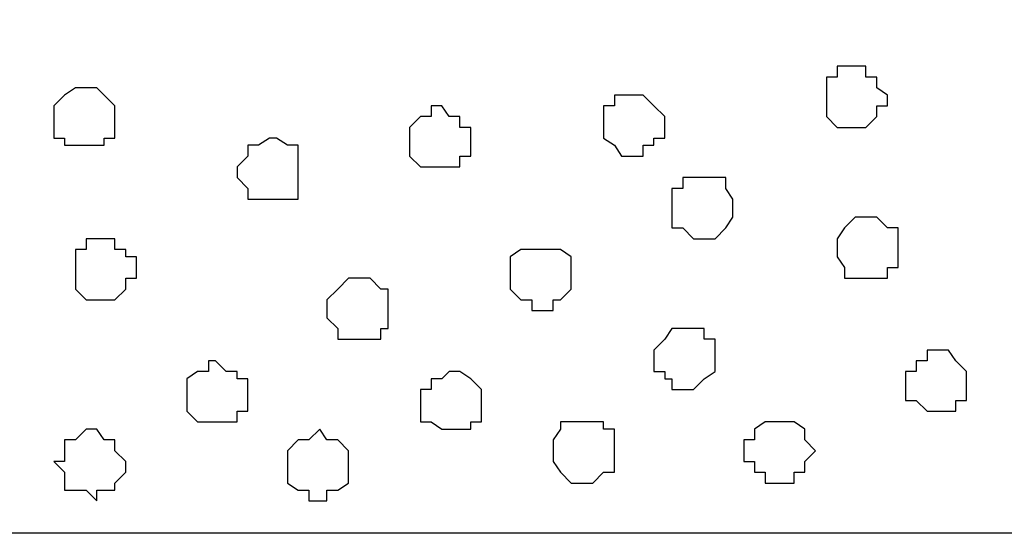
# Model space of a CAD drawing. Units: centimetres. Extents: x -8.5 to 8.6, y -10.2 to 13.4.
# Drawn here: x 4.3 to 4.9, y 0.2 to 0.5 of the extents above; entities that cross this region are included whole.
import ezdxf

# ---------------------------------------------------------------- set-up
doc = ezdxf.new("R2010")
doc.units = ezdxf.units.CM
doc.header["$MEASUREMENT"] = 0
doc.layers.add('Layer 1', color=7, linetype='Continuous')

msp = doc.modelspace()

# ---------------------------------------------------------------- linework, layer by layer
at = {"layer": 'Layer 1', "color": 7}
msp.add_open_spline([(-7.94032, 0.18556), (-7.94032, 0.18556), (8.55909, 0.18556), (8.55909, 0.18556), (8.55909, 0.18556), (8.55909, 0.18556), (8.55909, 0.49671), (8.55909, 0.49671), (8.55909, 0.49671), (8.55909, 0.49671), (-7.94032, 0.49671), (-7.94032, 0.49671), (-7.94032, 0.49671), (-7.94032, 0.49671), (-7.94032, 0.18556), (-7.94032, 0.18556)], degree=3, knots=[0, 0, 0, 0, 0.25, 0.25, 0.25, 0.25, 0.5, 0.5, 0.5, 0.5, 0.75, 0.75, 0.75, 0.75, 1, 1, 1, 1], dxfattribs=at)
at = {"layer": 'Layer 1', "lineweight": 9}
msp.add_open_spline([(-7.94032, 0.49671), (-7.94032, 0.49671), (8.55909, 0.49671), (8.55909, 0.49671), (8.55909, 0.49671), (8.55909, 0.49671), (8.55909, 0.18556), (8.55909, 0.18556), (8.55909, 0.18556), (8.55909, 0.18556), (-7.94032, 0.18556), (-7.94032, 0.18556), (-7.94032, 0.18556), (-7.94032, 0.18556), (-7.94032, 0.49671), (-7.94032, 0.49671)], degree=3, knots=[0, 0, 0, 0, 0.25, 0.25, 0.25, 0.25, 0.5, 0.5, 0.5, 0.5, 0.75, 0.75, 0.75, 0.75, 1, 1, 1, 1], dxfattribs=at)
at = {"layer": 'Layer 1', "color": 155}
for points, knots in [([(4.79566, 0.46073), (4.79566, 0.46073), (4.80201, 0.46073), (4.80201, 0.46073), (4.80201, 0.46073), (4.80201, 0.46073), (4.80201, 0.45438), (4.80201, 0.45438), (4.80201, 0.45438), (4.80201, 0.45438), (4.80836, 0.45438), (4.80836, 0.45438), (4.80836, 0.45438), (4.80836, 0.45438), (4.80836, 0.44803), (4.80836, 0.44803), (4.80836, 0.44803), (4.80836, 0.44803), (4.81471, 0.44379), (4.81471, 0.44379), (4.81471, 0.44379), (4.81471, 0.44379), (4.81471, 0.43744), (4.81471, 0.43744), (4.81471, 0.43744), (4.81471, 0.43744), (4.80836, 0.43744), (4.80836, 0.43744), (4.80836, 0.43744), (4.80836, 0.43744), (4.80836, 0.43109), (4.80836, 0.43109), (4.80836, 0.43109), (4.80836, 0.43109), (4.80201, 0.42474), (4.80201, 0.42474), (4.80201, 0.42474), (4.80201, 0.42474), (4.78508, 0.42474), (4.78508, 0.42474), (4.78508, 0.42474), (4.78508, 0.42474), (4.77873, 0.43109), (4.77873, 0.43109), (4.77873, 0.43109), (4.77873, 0.43109), (4.77873, 0.45438), (4.77873, 0.45438), (4.77873, 0.45438), (4.77873, 0.45438), (4.78508, 0.45438), (4.78508, 0.45438), (4.78508, 0.45438), (4.78508, 0.45438), (4.78508, 0.46073), (4.78508, 0.46073), (4.78508, 0.46073), (4.78508, 0.46073), (4.79566, 0.46073), (4.79566, 0.46073)], [0, 0, 0, 0, 0.066667, 0.066667, 0.066667, 0.066667, 0.133333, 0.133333, 0.133333, 0.133333, 0.2, 0.2, 0.2, 0.2, 0.266667, 0.266667, 0.266667, 0.266667, 0.333333, 0.333333, 0.333333, 0.333333, 0.4, 0.4, 0.4, 0.4, 0.466667, 0.466667, 0.466667, 0.466667, 0.533333, 0.533333, 0.533333, 0.533333, 0.6, 0.6, 0.6, 0.6, 0.666667, 0.666667, 0.666667, 0.666667, 0.733333, 0.733333, 0.733333, 0.733333, 0.8, 0.8, 0.8, 0.8, 0.866667, 0.866667, 0.866667, 0.866667, 0.933333, 0.933333, 0.933333, 0.933333, 1, 1, 1, 1]), ([(4.34269, 0.44803), (4.34269, 0.44803), (4.34904, 0.44803), (4.34904, 0.44803), (4.34904, 0.44803), (4.34904, 0.44803), (4.35328, 0.44379), (4.35328, 0.44379), (4.35328, 0.44379), (4.35328, 0.44379), (4.35963, 0.43744), (4.35963, 0.43744), (4.35963, 0.43744), (4.35963, 0.43744), (4.35963, 0.41839), (4.35963, 0.41839), (4.35963, 0.41839), (4.35963, 0.41839), (4.35328, 0.41839), (4.35328, 0.41839), (4.35328, 0.41839), (4.35328, 0.41839), (4.35328, 0.41416), (4.35328, 0.41416), (4.35328, 0.41416), (4.35328, 0.41416), (4.32999, 0.41416), (4.32999, 0.41416), (4.32999, 0.41416), (4.32999, 0.41416), (4.32999, 0.41839), (4.32999, 0.41839), (4.32999, 0.41839), (4.32999, 0.41839), (4.32364, 0.41839), (4.32364, 0.41839), (4.32364, 0.41839), (4.32364, 0.41839), (4.32364, 0.43744), (4.32364, 0.43744), (4.32364, 0.43744), (4.32364, 0.43744), (4.32999, 0.44379), (4.32999, 0.44379), (4.32999, 0.44379), (4.32999, 0.44379), (4.33634, 0.44803), (4.33634, 0.44803), (4.33634, 0.44803), (4.33634, 0.44803), (4.34269, 0.44803), (4.34269, 0.44803)], [0, 0, 0, 0, 0.076923, 0.076923, 0.076923, 0.076923, 0.153846, 0.153846, 0.153846, 0.153846, 0.230769, 0.230769, 0.230769, 0.230769, 0.307692, 0.307692, 0.307692, 0.307692, 0.384615, 0.384615, 0.384615, 0.384615, 0.461538, 0.461538, 0.461538, 0.461538, 0.538462, 0.538462, 0.538462, 0.538462, 0.615385, 0.615385, 0.615385, 0.615385, 0.692308, 0.692308, 0.692308, 0.692308, 0.769231, 0.769231, 0.769231, 0.769231, 0.846154, 0.846154, 0.846154, 0.846154, 0.923077, 0.923077, 0.923077, 0.923077, 1, 1, 1, 1]), ([(4.66443, 0.44379), (4.66443, 0.44379), (4.67078, 0.44379), (4.67078, 0.44379), (4.67078, 0.44379), (4.67078, 0.44379), (4.67713, 0.43744), (4.67713, 0.43744), (4.67713, 0.43744), (4.67713, 0.43744), (4.68348, 0.43109), (4.68348, 0.43109), (4.68348, 0.43109), (4.68348, 0.43109), (4.68348, 0.41839), (4.68348, 0.41839), (4.68348, 0.41839), (4.68348, 0.41839), (4.67713, 0.41839), (4.67713, 0.41839), (4.67713, 0.41839), (4.67713, 0.41839), (4.67713, 0.41416), (4.67713, 0.41416), (4.67713, 0.41416), (4.67713, 0.41416), (4.67078, 0.41416), (4.67078, 0.41416), (4.67078, 0.41416), (4.67078, 0.41416), (4.67078, 0.40781), (4.67078, 0.40781), (4.67078, 0.40781), (4.67078, 0.40781), (4.65808, 0.40781), (4.65808, 0.40781), (4.65808, 0.40781), (4.65808, 0.40781), (4.65384, 0.41416), (4.65384, 0.41416), (4.65384, 0.41416), (4.65384, 0.41416), (4.64749, 0.41839), (4.64749, 0.41839), (4.64749, 0.41839), (4.64749, 0.41839), (4.64749, 0.43744), (4.64749, 0.43744), (4.64749, 0.43744), (4.64749, 0.43744), (4.65384, 0.43744), (4.65384, 0.43744), (4.65384, 0.43744), (4.65384, 0.43744), (4.65384, 0.44379), (4.65384, 0.44379), (4.65384, 0.44379), (4.65384, 0.44379), (4.66443, 0.44379), (4.66443, 0.44379)], [0, 0, 0, 0, 0.066667, 0.066667, 0.066667, 0.066667, 0.133333, 0.133333, 0.133333, 0.133333, 0.2, 0.2, 0.2, 0.2, 0.266667, 0.266667, 0.266667, 0.266667, 0.333333, 0.333333, 0.333333, 0.333333, 0.4, 0.4, 0.4, 0.4, 0.466667, 0.466667, 0.466667, 0.466667, 0.533333, 0.533333, 0.533333, 0.533333, 0.6, 0.6, 0.6, 0.6, 0.666667, 0.666667, 0.666667, 0.666667, 0.733333, 0.733333, 0.733333, 0.733333, 0.8, 0.8, 0.8, 0.8, 0.866667, 0.866667, 0.866667, 0.866667, 0.933333, 0.933333, 0.933333, 0.933333, 1, 1, 1, 1]), ([(4.55224, 0.43744), (4.55224, 0.43744), (4.55648, 0.43109), (4.55648, 0.43109), (4.55648, 0.43109), (4.55648, 0.43109), (4.56283, 0.43109), (4.56283, 0.43109), (4.56283, 0.43109), (4.56283, 0.43109), (4.56283, 0.42474), (4.56283, 0.42474), (4.56283, 0.42474), (4.56283, 0.42474), (4.56918, 0.42474), (4.56918, 0.42474), (4.56918, 0.42474), (4.56918, 0.42474), (4.56918, 0.40781), (4.56918, 0.40781), (4.56918, 0.40781), (4.56918, 0.40781), (4.56283, 0.40781), (4.56283, 0.40781), (4.56283, 0.40781), (4.56283, 0.40781), (4.56283, 0.40146), (4.56283, 0.40146), (4.56283, 0.40146), (4.56283, 0.40146), (4.53954, 0.40146), (4.53954, 0.40146), (4.53954, 0.40146), (4.53954, 0.40146), (4.53319, 0.40781), (4.53319, 0.40781), (4.53319, 0.40781), (4.53319, 0.40781), (4.53319, 0.42474), (4.53319, 0.42474), (4.53319, 0.42474), (4.53319, 0.42474), (4.53954, 0.43109), (4.53954, 0.43109), (4.53954, 0.43109), (4.53954, 0.43109), (4.54589, 0.43109), (4.54589, 0.43109), (4.54589, 0.43109), (4.54589, 0.43109), (4.54589, 0.43744), (4.54589, 0.43744), (4.54589, 0.43744), (4.54589, 0.43744), (4.55224, 0.43744), (4.55224, 0.43744)], [0, 0, 0, 0, 0.071429, 0.071429, 0.071429, 0.071429, 0.142857, 0.142857, 0.142857, 0.142857, 0.214286, 0.214286, 0.214286, 0.214286, 0.285714, 0.285714, 0.285714, 0.285714, 0.357143, 0.357143, 0.357143, 0.357143, 0.428571, 0.428571, 0.428571, 0.428571, 0.5, 0.5, 0.5, 0.5, 0.571429, 0.571429, 0.571429, 0.571429, 0.642857, 0.642857, 0.642857, 0.642857, 0.714286, 0.714286, 0.714286, 0.714286, 0.785714, 0.785714, 0.785714, 0.785714, 0.857143, 0.857143, 0.857143, 0.857143, 0.928571, 0.928571, 0.928571, 0.928571, 1, 1, 1, 1]), ([(4.45064, 0.41839), (4.45064, 0.41839), (4.45488, 0.41839), (4.45488, 0.41839), (4.45488, 0.41839), (4.45488, 0.41839), (4.46123, 0.41416), (4.46123, 0.41416), (4.46123, 0.41416), (4.46123, 0.41416), (4.46758, 0.41416), (4.46758, 0.41416), (4.46758, 0.41416), (4.46758, 0.41416), (4.46758, 0.38241), (4.46758, 0.38241), (4.46758, 0.38241), (4.46758, 0.38241), (4.43794, 0.38241), (4.43794, 0.38241), (4.43794, 0.38241), (4.43794, 0.38241), (4.43794, 0.38876), (4.43794, 0.38876), (4.43794, 0.38876), (4.43794, 0.38876), (4.43159, 0.39511), (4.43159, 0.39511), (4.43159, 0.39511), (4.43159, 0.39511), (4.43159, 0.40146), (4.43159, 0.40146), (4.43159, 0.40146), (4.43159, 0.40146), (4.43794, 0.40781), (4.43794, 0.40781), (4.43794, 0.40781), (4.43794, 0.40781), (4.43794, 0.41416), (4.43794, 0.41416), (4.43794, 0.41416), (4.43794, 0.41416), (4.44429, 0.41416), (4.44429, 0.41416), (4.44429, 0.41416), (4.44429, 0.41416), (4.45064, 0.41839), (4.45064, 0.41839)], [0, 0, 0, 0, 0.083333, 0.083333, 0.083333, 0.083333, 0.166667, 0.166667, 0.166667, 0.166667, 0.25, 0.25, 0.25, 0.25, 0.333333, 0.333333, 0.333333, 0.333333, 0.416667, 0.416667, 0.416667, 0.416667, 0.5, 0.5, 0.5, 0.5, 0.583333, 0.583333, 0.583333, 0.583333, 0.666667, 0.666667, 0.666667, 0.666667, 0.75, 0.75, 0.75, 0.75, 0.833333, 0.833333, 0.833333, 0.833333, 0.916667, 0.916667, 0.916667, 0.916667, 1, 1, 1, 1]), ([(4.70676, 0.39511), (4.70676, 0.39511), (4.71946, 0.39511), (4.71946, 0.39511), (4.71946, 0.39511), (4.71946, 0.39511), (4.71946, 0.38876), (4.71946, 0.38876), (4.71946, 0.38876), (4.71946, 0.38876), (4.72369, 0.38241), (4.72369, 0.38241), (4.72369, 0.38241), (4.72369, 0.38241), (4.72369, 0.37183), (4.72369, 0.37183), (4.72369, 0.37183), (4.72369, 0.37183), (4.71946, 0.36548), (4.71946, 0.36548), (4.71946, 0.36548), (4.71946, 0.36548), (4.71311, 0.35913), (4.71311, 0.35913), (4.71311, 0.35913), (4.71311, 0.35913), (4.70041, 0.35913), (4.70041, 0.35913), (4.70041, 0.35913), (4.70041, 0.35913), (4.69406, 0.36548), (4.69406, 0.36548), (4.69406, 0.36548), (4.69406, 0.36548), (4.68771, 0.36548), (4.68771, 0.36548), (4.68771, 0.36548), (4.68771, 0.36548), (4.68771, 0.38876), (4.68771, 0.38876), (4.68771, 0.38876), (4.68771, 0.38876), (4.69406, 0.38876), (4.69406, 0.38876), (4.69406, 0.38876), (4.69406, 0.38876), (4.69406, 0.39511), (4.69406, 0.39511), (4.69406, 0.39511), (4.69406, 0.39511), (4.70676, 0.39511), (4.70676, 0.39511)], [0, 0, 0, 0, 0.076923, 0.076923, 0.076923, 0.076923, 0.153846, 0.153846, 0.153846, 0.153846, 0.230769, 0.230769, 0.230769, 0.230769, 0.307692, 0.307692, 0.307692, 0.307692, 0.384615, 0.384615, 0.384615, 0.384615, 0.461538, 0.461538, 0.461538, 0.461538, 0.538462, 0.538462, 0.538462, 0.538462, 0.615385, 0.615385, 0.615385, 0.615385, 0.692308, 0.692308, 0.692308, 0.692308, 0.769231, 0.769231, 0.769231, 0.769231, 0.846154, 0.846154, 0.846154, 0.846154, 0.923077, 0.923077, 0.923077, 0.923077, 1, 1, 1, 1]), ([(4.80201, 0.37183), (4.80201, 0.37183), (4.80836, 0.37183), (4.80836, 0.37183), (4.80836, 0.37183), (4.80836, 0.37183), (4.81471, 0.36548), (4.81471, 0.36548), (4.81471, 0.36548), (4.81471, 0.36548), (4.82106, 0.36548), (4.82106, 0.36548), (4.82106, 0.36548), (4.82106, 0.36548), (4.82106, 0.34219), (4.82106, 0.34219), (4.82106, 0.34219), (4.82106, 0.34219), (4.81471, 0.34219), (4.81471, 0.34219), (4.81471, 0.34219), (4.81471, 0.34219), (4.81471, 0.33584), (4.81471, 0.33584), (4.81471, 0.33584), (4.81471, 0.33584), (4.78931, 0.33584), (4.78931, 0.33584), (4.78931, 0.33584), (4.78931, 0.33584), (4.78931, 0.34219), (4.78931, 0.34219), (4.78931, 0.34219), (4.78931, 0.34219), (4.78508, 0.34854), (4.78508, 0.34854), (4.78508, 0.34854), (4.78508, 0.34854), (4.78508, 0.35913), (4.78508, 0.35913), (4.78508, 0.35913), (4.78508, 0.35913), (4.78931, 0.36548), (4.78931, 0.36548), (4.78931, 0.36548), (4.78931, 0.36548), (4.79566, 0.37183), (4.79566, 0.37183), (4.79566, 0.37183), (4.79566, 0.37183), (4.80201, 0.37183), (4.80201, 0.37183)], [0, 0, 0, 0, 0.076923, 0.076923, 0.076923, 0.076923, 0.153846, 0.153846, 0.153846, 0.153846, 0.230769, 0.230769, 0.230769, 0.230769, 0.307692, 0.307692, 0.307692, 0.307692, 0.384615, 0.384615, 0.384615, 0.384615, 0.461538, 0.461538, 0.461538, 0.461538, 0.538462, 0.538462, 0.538462, 0.538462, 0.615385, 0.615385, 0.615385, 0.615385, 0.692308, 0.692308, 0.692308, 0.692308, 0.769231, 0.769231, 0.769231, 0.769231, 0.846154, 0.846154, 0.846154, 0.846154, 0.923077, 0.923077, 0.923077, 0.923077, 1, 1, 1, 1]), ([(4.35328, 0.35913), (4.35328, 0.35913), (4.35963, 0.35913), (4.35963, 0.35913), (4.35963, 0.35913), (4.35963, 0.35913), (4.35963, 0.35278), (4.35963, 0.35278), (4.35963, 0.35278), (4.35963, 0.35278), (4.36598, 0.35278), (4.36598, 0.35278), (4.36598, 0.35278), (4.36598, 0.35278), (4.36598, 0.34854), (4.36598, 0.34854), (4.36598, 0.34854), (4.36598, 0.34854), (4.37233, 0.34854), (4.37233, 0.34854), (4.37233, 0.34854), (4.37233, 0.34854), (4.37233, 0.33584), (4.37233, 0.33584), (4.37233, 0.33584), (4.37233, 0.33584), (4.36598, 0.33584), (4.36598, 0.33584), (4.36598, 0.33584), (4.36598, 0.33584), (4.36598, 0.32949), (4.36598, 0.32949), (4.36598, 0.32949), (4.36598, 0.32949), (4.35963, 0.32314), (4.35963, 0.32314), (4.35963, 0.32314), (4.35963, 0.32314), (4.34269, 0.32314), (4.34269, 0.32314), (4.34269, 0.32314), (4.34269, 0.32314), (4.33634, 0.32949), (4.33634, 0.32949), (4.33634, 0.32949), (4.33634, 0.32949), (4.33634, 0.35278), (4.33634, 0.35278), (4.33634, 0.35278), (4.33634, 0.35278), (4.34269, 0.35278), (4.34269, 0.35278), (4.34269, 0.35278), (4.34269, 0.35278), (4.34269, 0.35913), (4.34269, 0.35913), (4.34269, 0.35913), (4.34269, 0.35913), (4.35328, 0.35913), (4.35328, 0.35913)], [0, 0, 0, 0, 0.066667, 0.066667, 0.066667, 0.066667, 0.133333, 0.133333, 0.133333, 0.133333, 0.2, 0.2, 0.2, 0.2, 0.266667, 0.266667, 0.266667, 0.266667, 0.333333, 0.333333, 0.333333, 0.333333, 0.4, 0.4, 0.4, 0.4, 0.466667, 0.466667, 0.466667, 0.466667, 0.533333, 0.533333, 0.533333, 0.533333, 0.6, 0.6, 0.6, 0.6, 0.666667, 0.666667, 0.666667, 0.666667, 0.733333, 0.733333, 0.733333, 0.733333, 0.8, 0.8, 0.8, 0.8, 0.866667, 0.866667, 0.866667, 0.866667, 0.933333, 0.933333, 0.933333, 0.933333, 1, 1, 1, 1]), ([(4.61151, 0.35278), (4.61151, 0.35278), (4.62209, 0.35278), (4.62209, 0.35278), (4.62209, 0.35278), (4.62209, 0.35278), (4.62844, 0.34854), (4.62844, 0.34854), (4.62844, 0.34854), (4.62844, 0.34854), (4.62844, 0.32949), (4.62844, 0.32949), (4.62844, 0.32949), (4.62844, 0.32949), (4.62209, 0.32314), (4.62209, 0.32314), (4.62209, 0.32314), (4.62209, 0.32314), (4.61786, 0.32314), (4.61786, 0.32314), (4.61786, 0.32314), (4.61786, 0.32314), (4.61786, 0.31679), (4.61786, 0.31679), (4.61786, 0.31679), (4.61786, 0.31679), (4.60516, 0.31679), (4.60516, 0.31679), (4.60516, 0.31679), (4.60516, 0.31679), (4.60516, 0.32314), (4.60516, 0.32314), (4.60516, 0.32314), (4.60516, 0.32314), (4.59881, 0.32314), (4.59881, 0.32314), (4.59881, 0.32314), (4.59881, 0.32314), (4.59246, 0.32949), (4.59246, 0.32949), (4.59246, 0.32949), (4.59246, 0.32949), (4.59246, 0.34854), (4.59246, 0.34854), (4.59246, 0.34854), (4.59246, 0.34854), (4.59881, 0.35278), (4.59881, 0.35278), (4.59881, 0.35278), (4.59881, 0.35278), (4.61151, 0.35278), (4.61151, 0.35278)], [0, 0, 0, 0, 0.076923, 0.076923, 0.076923, 0.076923, 0.153846, 0.153846, 0.153846, 0.153846, 0.230769, 0.230769, 0.230769, 0.230769, 0.307692, 0.307692, 0.307692, 0.307692, 0.384615, 0.384615, 0.384615, 0.384615, 0.461538, 0.461538, 0.461538, 0.461538, 0.538462, 0.538462, 0.538462, 0.538462, 0.615385, 0.615385, 0.615385, 0.615385, 0.692308, 0.692308, 0.692308, 0.692308, 0.769231, 0.769231, 0.769231, 0.769231, 0.846154, 0.846154, 0.846154, 0.846154, 0.923077, 0.923077, 0.923077, 0.923077, 1, 1, 1, 1]), ([(4.50356, 0.33584), (4.50356, 0.33584), (4.50991, 0.33584), (4.50991, 0.33584), (4.50991, 0.33584), (4.50991, 0.33584), (4.51626, 0.32949), (4.51626, 0.32949), (4.51626, 0.32949), (4.51626, 0.32949), (4.52049, 0.32949), (4.52049, 0.32949), (4.52049, 0.32949), (4.52049, 0.32949), (4.52049, 0.30621), (4.52049, 0.30621), (4.52049, 0.30621), (4.52049, 0.30621), (4.51626, 0.30621), (4.51626, 0.30621), (4.51626, 0.30621), (4.51626, 0.30621), (4.51626, 0.29986), (4.51626, 0.29986), (4.51626, 0.29986), (4.51626, 0.29986), (4.49086, 0.29986), (4.49086, 0.29986), (4.49086, 0.29986), (4.49086, 0.29986), (4.49086, 0.30621), (4.49086, 0.30621), (4.49086, 0.30621), (4.49086, 0.30621), (4.48451, 0.31256), (4.48451, 0.31256), (4.48451, 0.31256), (4.48451, 0.31256), (4.48451, 0.32314), (4.48451, 0.32314), (4.48451, 0.32314), (4.48451, 0.32314), (4.49086, 0.32949), (4.49086, 0.32949), (4.49086, 0.32949), (4.49086, 0.32949), (4.49721, 0.33584), (4.49721, 0.33584), (4.49721, 0.33584), (4.49721, 0.33584), (4.50356, 0.33584), (4.50356, 0.33584)], [0, 0, 0, 0, 0.076923, 0.076923, 0.076923, 0.076923, 0.153846, 0.153846, 0.153846, 0.153846, 0.230769, 0.230769, 0.230769, 0.230769, 0.307692, 0.307692, 0.307692, 0.307692, 0.384615, 0.384615, 0.384615, 0.384615, 0.461538, 0.461538, 0.461538, 0.461538, 0.538462, 0.538462, 0.538462, 0.538462, 0.615385, 0.615385, 0.615385, 0.615385, 0.692308, 0.692308, 0.692308, 0.692308, 0.769231, 0.769231, 0.769231, 0.769231, 0.846154, 0.846154, 0.846154, 0.846154, 0.923077, 0.923077, 0.923077, 0.923077, 1, 1, 1, 1]), ([(4.69406, 0.30621), (4.69406, 0.30621), (4.70676, 0.30621), (4.70676, 0.30621), (4.70676, 0.30621), (4.70676, 0.30621), (4.70676, 0.29986), (4.70676, 0.29986), (4.70676, 0.29986), (4.70676, 0.29986), (4.71311, 0.29986), (4.71311, 0.29986), (4.71311, 0.29986), (4.71311, 0.29986), (4.71311, 0.28081), (4.71311, 0.28081), (4.71311, 0.28081), (4.71311, 0.28081), (4.70676, 0.27658), (4.70676, 0.27658), (4.70676, 0.27658), (4.70676, 0.27658), (4.70041, 0.27023), (4.70041, 0.27023), (4.70041, 0.27023), (4.70041, 0.27023), (4.68771, 0.27023), (4.68771, 0.27023), (4.68771, 0.27023), (4.68771, 0.27023), (4.68771, 0.27658), (4.68771, 0.27658), (4.68771, 0.27658), (4.68771, 0.27658), (4.68348, 0.27658), (4.68348, 0.27658), (4.68348, 0.27658), (4.68348, 0.27658), (4.68348, 0.28081), (4.68348, 0.28081), (4.68348, 0.28081), (4.68348, 0.28081), (4.67713, 0.28081), (4.67713, 0.28081), (4.67713, 0.28081), (4.67713, 0.28081), (4.67713, 0.29351), (4.67713, 0.29351), (4.67713, 0.29351), (4.67713, 0.29351), (4.68348, 0.29986), (4.68348, 0.29986), (4.68348, 0.29986), (4.68348, 0.29986), (4.68771, 0.30621), (4.68771, 0.30621), (4.68771, 0.30621), (4.68771, 0.30621), (4.69406, 0.30621), (4.69406, 0.30621)], [0, 0, 0, 0, 0.066667, 0.066667, 0.066667, 0.066667, 0.133333, 0.133333, 0.133333, 0.133333, 0.2, 0.2, 0.2, 0.2, 0.266667, 0.266667, 0.266667, 0.266667, 0.333333, 0.333333, 0.333333, 0.333333, 0.4, 0.4, 0.4, 0.4, 0.466667, 0.466667, 0.466667, 0.466667, 0.533333, 0.533333, 0.533333, 0.533333, 0.6, 0.6, 0.6, 0.6, 0.666667, 0.666667, 0.666667, 0.666667, 0.733333, 0.733333, 0.733333, 0.733333, 0.8, 0.8, 0.8, 0.8, 0.866667, 0.866667, 0.866667, 0.866667, 0.933333, 0.933333, 0.933333, 0.933333, 1, 1, 1, 1]), ([(4.84434, 0.29351), (4.84434, 0.29351), (4.85069, 0.29351), (4.85069, 0.29351), (4.85069, 0.29351), (4.85069, 0.29351), (4.85493, 0.28716), (4.85493, 0.28716), (4.85493, 0.28716), (4.85493, 0.28716), (4.86128, 0.28081), (4.86128, 0.28081), (4.86128, 0.28081), (4.86128, 0.28081), (4.86128, 0.26388), (4.86128, 0.26388), (4.86128, 0.26388), (4.86128, 0.26388), (4.85493, 0.26388), (4.85493, 0.26388), (4.85493, 0.26388), (4.85493, 0.26388), (4.85493, 0.25753), (4.85493, 0.25753), (4.85493, 0.25753), (4.85493, 0.25753), (4.83799, 0.25753), (4.83799, 0.25753), (4.83799, 0.25753), (4.83799, 0.25753), (4.83164, 0.26388), (4.83164, 0.26388), (4.83164, 0.26388), (4.83164, 0.26388), (4.82529, 0.26388), (4.82529, 0.26388), (4.82529, 0.26388), (4.82529, 0.26388), (4.82529, 0.28081), (4.82529, 0.28081), (4.82529, 0.28081), (4.82529, 0.28081), (4.83164, 0.28081), (4.83164, 0.28081), (4.83164, 0.28081), (4.83164, 0.28081), (4.83164, 0.28716), (4.83164, 0.28716), (4.83164, 0.28716), (4.83164, 0.28716), (4.83799, 0.28716), (4.83799, 0.28716), (4.83799, 0.28716), (4.83799, 0.28716), (4.83799, 0.29351), (4.83799, 0.29351), (4.83799, 0.29351), (4.83799, 0.29351), (4.84434, 0.29351), (4.84434, 0.29351)], [0, 0, 0, 0, 0.066667, 0.066667, 0.066667, 0.066667, 0.133333, 0.133333, 0.133333, 0.133333, 0.2, 0.2, 0.2, 0.2, 0.266667, 0.266667, 0.266667, 0.266667, 0.333333, 0.333333, 0.333333, 0.333333, 0.4, 0.4, 0.4, 0.4, 0.466667, 0.466667, 0.466667, 0.466667, 0.533333, 0.533333, 0.533333, 0.533333, 0.6, 0.6, 0.6, 0.6, 0.666667, 0.666667, 0.666667, 0.666667, 0.733333, 0.733333, 0.733333, 0.733333, 0.8, 0.8, 0.8, 0.8, 0.866667, 0.866667, 0.866667, 0.866667, 0.933333, 0.933333, 0.933333, 0.933333, 1, 1, 1, 1]), ([(4.41889, 0.28716), (4.41889, 0.28716), (4.42524, 0.28081), (4.42524, 0.28081), (4.42524, 0.28081), (4.42524, 0.28081), (4.43159, 0.28081), (4.43159, 0.28081), (4.43159, 0.28081), (4.43159, 0.28081), (4.43159, 0.27658), (4.43159, 0.27658), (4.43159, 0.27658), (4.43159, 0.27658), (4.43794, 0.27658), (4.43794, 0.27658), (4.43794, 0.27658), (4.43794, 0.27658), (4.43794, 0.25753), (4.43794, 0.25753), (4.43794, 0.25753), (4.43794, 0.25753), (4.43159, 0.25753), (4.43159, 0.25753), (4.43159, 0.25753), (4.43159, 0.25753), (4.43159, 0.25118), (4.43159, 0.25118), (4.43159, 0.25118), (4.43159, 0.25118), (4.40831, 0.25118), (4.40831, 0.25118), (4.40831, 0.25118), (4.40831, 0.25118), (4.40196, 0.25753), (4.40196, 0.25753), (4.40196, 0.25753), (4.40196, 0.25753), (4.40196, 0.27658), (4.40196, 0.27658), (4.40196, 0.27658), (4.40196, 0.27658), (4.40831, 0.28081), (4.40831, 0.28081), (4.40831, 0.28081), (4.40831, 0.28081), (4.41466, 0.28081), (4.41466, 0.28081), (4.41466, 0.28081), (4.41466, 0.28081), (4.41466, 0.28716), (4.41466, 0.28716), (4.41466, 0.28716), (4.41466, 0.28716), (4.41889, 0.28716), (4.41889, 0.28716)], [0, 0, 0, 0, 0.071429, 0.071429, 0.071429, 0.071429, 0.142857, 0.142857, 0.142857, 0.142857, 0.214286, 0.214286, 0.214286, 0.214286, 0.285714, 0.285714, 0.285714, 0.285714, 0.357143, 0.357143, 0.357143, 0.357143, 0.428571, 0.428571, 0.428571, 0.428571, 0.5, 0.5, 0.5, 0.5, 0.571429, 0.571429, 0.571429, 0.571429, 0.642857, 0.642857, 0.642857, 0.642857, 0.714286, 0.714286, 0.714286, 0.714286, 0.785714, 0.785714, 0.785714, 0.785714, 0.857143, 0.857143, 0.857143, 0.857143, 0.928571, 0.928571, 0.928571, 0.928571, 1, 1, 1, 1]), ([(4.55648, 0.28081), (4.55648, 0.28081), (4.56283, 0.28081), (4.56283, 0.28081), (4.56283, 0.28081), (4.56283, 0.28081), (4.56918, 0.27658), (4.56918, 0.27658), (4.56918, 0.27658), (4.56918, 0.27658), (4.57553, 0.27023), (4.57553, 0.27023), (4.57553, 0.27023), (4.57553, 0.27023), (4.57553, 0.25118), (4.57553, 0.25118), (4.57553, 0.25118), (4.57553, 0.25118), (4.56918, 0.25118), (4.56918, 0.25118), (4.56918, 0.25118), (4.56918, 0.25118), (4.56918, 0.24694), (4.56918, 0.24694), (4.56918, 0.24694), (4.56918, 0.24694), (4.55224, 0.24694), (4.55224, 0.24694), (4.55224, 0.24694), (4.55224, 0.24694), (4.54589, 0.25118), (4.54589, 0.25118), (4.54589, 0.25118), (4.54589, 0.25118), (4.53954, 0.25118), (4.53954, 0.25118), (4.53954, 0.25118), (4.53954, 0.25118), (4.53954, 0.27023), (4.53954, 0.27023), (4.53954, 0.27023), (4.53954, 0.27023), (4.54589, 0.27023), (4.54589, 0.27023), (4.54589, 0.27023), (4.54589, 0.27023), (4.54589, 0.27658), (4.54589, 0.27658), (4.54589, 0.27658), (4.54589, 0.27658), (4.55224, 0.27658), (4.55224, 0.27658), (4.55224, 0.27658), (4.55224, 0.27658), (4.55648, 0.28081), (4.55648, 0.28081)], [0, 0, 0, 0, 0.071429, 0.071429, 0.071429, 0.071429, 0.142857, 0.142857, 0.142857, 0.142857, 0.214286, 0.214286, 0.214286, 0.214286, 0.285714, 0.285714, 0.285714, 0.285714, 0.357143, 0.357143, 0.357143, 0.357143, 0.428571, 0.428571, 0.428571, 0.428571, 0.5, 0.5, 0.5, 0.5, 0.571429, 0.571429, 0.571429, 0.571429, 0.642857, 0.642857, 0.642857, 0.642857, 0.714286, 0.714286, 0.714286, 0.714286, 0.785714, 0.785714, 0.785714, 0.785714, 0.857143, 0.857143, 0.857143, 0.857143, 0.928571, 0.928571, 0.928571, 0.928571, 1, 1, 1, 1]), ([(4.63479, 0.25118), (4.63479, 0.25118), (4.64749, 0.25118), (4.64749, 0.25118), (4.64749, 0.25118), (4.64749, 0.25118), (4.64749, 0.24694), (4.64749, 0.24694), (4.64749, 0.24694), (4.64749, 0.24694), (4.65384, 0.24694), (4.65384, 0.24694), (4.65384, 0.24694), (4.65384, 0.24694), (4.65384, 0.22154), (4.65384, 0.22154), (4.65384, 0.22154), (4.65384, 0.22154), (4.64749, 0.22154), (4.64749, 0.22154), (4.64749, 0.22154), (4.64749, 0.22154), (4.64114, 0.21519), (4.64114, 0.21519), (4.64114, 0.21519), (4.64114, 0.21519), (4.62844, 0.21519), (4.62844, 0.21519), (4.62844, 0.21519), (4.62844, 0.21519), (4.62209, 0.22154), (4.62209, 0.22154), (4.62209, 0.22154), (4.62209, 0.22154), (4.61786, 0.22789), (4.61786, 0.22789), (4.61786, 0.22789), (4.61786, 0.22789), (4.61786, 0.24059), (4.61786, 0.24059), (4.61786, 0.24059), (4.61786, 0.24059), (4.62209, 0.24694), (4.62209, 0.24694), (4.62209, 0.24694), (4.62209, 0.24694), (4.62209, 0.25118), (4.62209, 0.25118), (4.62209, 0.25118), (4.62209, 0.25118), (4.63479, 0.25118), (4.63479, 0.25118)], [0, 0, 0, 0, 0.076923, 0.076923, 0.076923, 0.076923, 0.153846, 0.153846, 0.153846, 0.153846, 0.230769, 0.230769, 0.230769, 0.230769, 0.307692, 0.307692, 0.307692, 0.307692, 0.384615, 0.384615, 0.384615, 0.384615, 0.461538, 0.461538, 0.461538, 0.461538, 0.538462, 0.538462, 0.538462, 0.538462, 0.615385, 0.615385, 0.615385, 0.615385, 0.692308, 0.692308, 0.692308, 0.692308, 0.769231, 0.769231, 0.769231, 0.769231, 0.846154, 0.846154, 0.846154, 0.846154, 0.923077, 0.923077, 0.923077, 0.923077, 1, 1, 1, 1]), ([(4.74909, 0.25118), (4.74909, 0.25118), (4.75968, 0.25118), (4.75968, 0.25118), (4.75968, 0.25118), (4.75968, 0.25118), (4.76603, 0.24694), (4.76603, 0.24694), (4.76603, 0.24694), (4.76603, 0.24694), (4.76603, 0.24059), (4.76603, 0.24059), (4.76603, 0.24059), (4.76603, 0.24059), (4.77238, 0.23424), (4.77238, 0.23424), (4.77238, 0.23424), (4.77238, 0.23424), (4.76603, 0.22789), (4.76603, 0.22789), (4.76603, 0.22789), (4.76603, 0.22789), (4.76603, 0.22154), (4.76603, 0.22154), (4.76603, 0.22154), (4.76603, 0.22154), (4.75968, 0.22154), (4.75968, 0.22154), (4.75968, 0.22154), (4.75968, 0.22154), (4.75968, 0.21519), (4.75968, 0.21519), (4.75968, 0.21519), (4.75968, 0.21519), (4.74274, 0.21519), (4.74274, 0.21519), (4.74274, 0.21519), (4.74274, 0.21519), (4.74274, 0.22154), (4.74274, 0.22154), (4.74274, 0.22154), (4.74274, 0.22154), (4.73639, 0.22154), (4.73639, 0.22154), (4.73639, 0.22154), (4.73639, 0.22154), (4.73639, 0.22789), (4.73639, 0.22789), (4.73639, 0.22789), (4.73639, 0.22789), (4.73004, 0.22789), (4.73004, 0.22789), (4.73004, 0.22789), (4.73004, 0.22789), (4.73004, 0.24059), (4.73004, 0.24059), (4.73004, 0.24059), (4.73004, 0.24059), (4.73639, 0.24059), (4.73639, 0.24059), (4.73639, 0.24059), (4.73639, 0.24059), (4.73639, 0.24694), (4.73639, 0.24694), (4.73639, 0.24694), (4.73639, 0.24694), (4.74274, 0.25118), (4.74274, 0.25118), (4.74274, 0.25118), (4.74274, 0.25118), (4.74909, 0.25118), (4.74909, 0.25118)], [0, 0, 0, 0, 0.055556, 0.055556, 0.055556, 0.055556, 0.111111, 0.111111, 0.111111, 0.111111, 0.166667, 0.166667, 0.166667, 0.166667, 0.222222, 0.222222, 0.222222, 0.222222, 0.277778, 0.277778, 0.277778, 0.277778, 0.333333, 0.333333, 0.333333, 0.333333, 0.388889, 0.388889, 0.388889, 0.388889, 0.444444, 0.444444, 0.444444, 0.444444, 0.5, 0.5, 0.5, 0.5, 0.555556, 0.555556, 0.555556, 0.555556, 0.611111, 0.611111, 0.611111, 0.611111, 0.666667, 0.666667, 0.666667, 0.666667, 0.722222, 0.722222, 0.722222, 0.722222, 0.777778, 0.777778, 0.777778, 0.777778, 0.833333, 0.833333, 0.833333, 0.833333, 0.888889, 0.888889, 0.888889, 0.888889, 0.944444, 0.944444, 0.944444, 0.944444, 1, 1, 1, 1]), ([(4.34904, 0.24694), (4.34904, 0.24694), (4.35328, 0.24059), (4.35328, 0.24059), (4.35328, 0.24059), (4.35328, 0.24059), (4.35963, 0.24059), (4.35963, 0.24059), (4.35963, 0.24059), (4.35963, 0.24059), (4.35963, 0.23424), (4.35963, 0.23424), (4.35963, 0.23424), (4.35963, 0.23424), (4.36598, 0.22789), (4.36598, 0.22789), (4.36598, 0.22789), (4.36598, 0.22789), (4.36598, 0.22154), (4.36598, 0.22154), (4.36598, 0.22154), (4.36598, 0.22154), (4.35963, 0.21519), (4.35963, 0.21519), (4.35963, 0.21519), (4.35963, 0.21519), (4.35963, 0.21096), (4.35963, 0.21096), (4.35963, 0.21096), (4.35963, 0.21096), (4.34904, 0.21096), (4.34904, 0.21096), (4.34904, 0.21096), (4.34904, 0.21096), (4.34904, 0.20461), (4.34904, 0.20461), (4.34904, 0.20461), (4.34904, 0.20461), (4.34269, 0.21096), (4.34269, 0.21096), (4.34269, 0.21096), (4.34269, 0.21096), (4.32999, 0.21096), (4.32999, 0.21096), (4.32999, 0.21096), (4.32999, 0.21096), (4.32999, 0.22154), (4.32999, 0.22154), (4.32999, 0.22154), (4.32999, 0.22154), (4.32364, 0.22789), (4.32364, 0.22789), (4.32364, 0.22789), (4.32364, 0.22789), (4.32999, 0.22789), (4.32999, 0.22789), (4.32999, 0.22789), (4.32999, 0.22789), (4.32999, 0.24059), (4.32999, 0.24059), (4.32999, 0.24059), (4.32999, 0.24059), (4.33634, 0.24059), (4.33634, 0.24059), (4.33634, 0.24059), (4.33634, 0.24059), (4.34269, 0.24694), (4.34269, 0.24694), (4.34269, 0.24694), (4.34269, 0.24694), (4.34904, 0.24694), (4.34904, 0.24694)], [0, 0, 0, 0, 0.055556, 0.055556, 0.055556, 0.055556, 0.111111, 0.111111, 0.111111, 0.111111, 0.166667, 0.166667, 0.166667, 0.166667, 0.222222, 0.222222, 0.222222, 0.222222, 0.277778, 0.277778, 0.277778, 0.277778, 0.333333, 0.333333, 0.333333, 0.333333, 0.388889, 0.388889, 0.388889, 0.388889, 0.444444, 0.444444, 0.444444, 0.444444, 0.5, 0.5, 0.5, 0.5, 0.555556, 0.555556, 0.555556, 0.555556, 0.611111, 0.611111, 0.611111, 0.611111, 0.666667, 0.666667, 0.666667, 0.666667, 0.722222, 0.722222, 0.722222, 0.722222, 0.777778, 0.777778, 0.777778, 0.777778, 0.833333, 0.833333, 0.833333, 0.833333, 0.888889, 0.888889, 0.888889, 0.888889, 0.944444, 0.944444, 0.944444, 0.944444, 1, 1, 1, 1]), ([(4.48028, 0.24694), (4.48028, 0.24694), (4.48451, 0.24059), (4.48451, 0.24059), (4.48451, 0.24059), (4.48451, 0.24059), (4.49086, 0.24059), (4.49086, 0.24059), (4.49086, 0.24059), (4.49086, 0.24059), (4.49721, 0.23424), (4.49721, 0.23424), (4.49721, 0.23424), (4.49721, 0.23424), (4.49721, 0.21519), (4.49721, 0.21519), (4.49721, 0.21519), (4.49721, 0.21519), (4.49086, 0.21096), (4.49086, 0.21096), (4.49086, 0.21096), (4.49086, 0.21096), (4.48451, 0.21096), (4.48451, 0.21096), (4.48451, 0.21096), (4.48451, 0.21096), (4.48451, 0.20461), (4.48451, 0.20461), (4.48451, 0.20461), (4.48451, 0.20461), (4.47393, 0.20461), (4.47393, 0.20461), (4.47393, 0.20461), (4.47393, 0.20461), (4.47393, 0.21096), (4.47393, 0.21096), (4.47393, 0.21096), (4.47393, 0.21096), (4.46758, 0.21096), (4.46758, 0.21096), (4.46758, 0.21096), (4.46758, 0.21096), (4.46123, 0.21519), (4.46123, 0.21519), (4.46123, 0.21519), (4.46123, 0.21519), (4.46123, 0.23424), (4.46123, 0.23424), (4.46123, 0.23424), (4.46123, 0.23424), (4.46758, 0.24059), (4.46758, 0.24059), (4.46758, 0.24059), (4.46758, 0.24059), (4.47393, 0.24059), (4.47393, 0.24059), (4.47393, 0.24059), (4.47393, 0.24059), (4.48028, 0.24694), (4.48028, 0.24694)], [0, 0, 0, 0, 0.066667, 0.066667, 0.066667, 0.066667, 0.133333, 0.133333, 0.133333, 0.133333, 0.2, 0.2, 0.2, 0.2, 0.266667, 0.266667, 0.266667, 0.266667, 0.333333, 0.333333, 0.333333, 0.333333, 0.4, 0.4, 0.4, 0.4, 0.466667, 0.466667, 0.466667, 0.466667, 0.533333, 0.533333, 0.533333, 0.533333, 0.6, 0.6, 0.6, 0.6, 0.666667, 0.666667, 0.666667, 0.666667, 0.733333, 0.733333, 0.733333, 0.733333, 0.8, 0.8, 0.8, 0.8, 0.866667, 0.866667, 0.866667, 0.866667, 0.933333, 0.933333, 0.933333, 0.933333, 1, 1, 1, 1])]:
    msp.add_open_spline(points, degree=3, knots=knots, dxfattribs=at)

doc.saveas('drawing.dxf')
